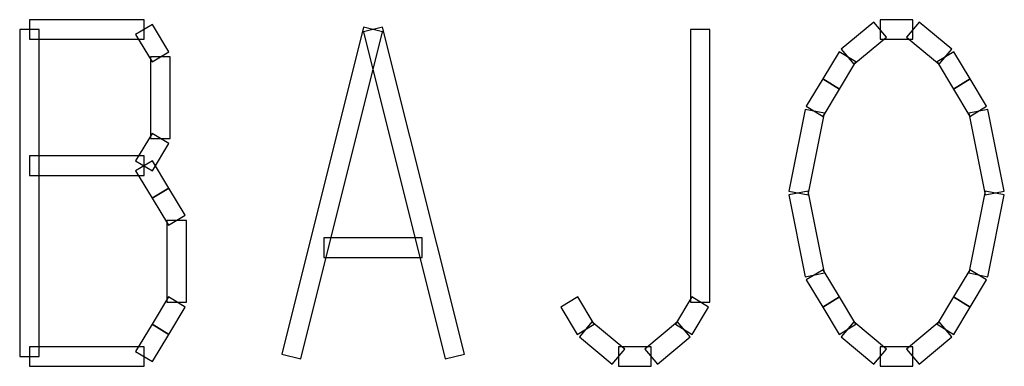
# Model space of a CAD drawing. Units: centimetres. Extents: x 22 to 3338, y -91 to 3420.
# Drawn here: x 2000 to 2023, y 2811 to 2819 of the extents above; entities that cross this region are included whole.
import ezdxf

# ---------------------------------------------------------------- set-up
doc = ezdxf.new("R2010")
doc.units = ezdxf.units.CM
doc.header["$MEASUREMENT"] = 0
doc.layers.add('layer 1', color=7, linetype='Continuous')

# ---------------------------------------------------------------- blocks, each defined once
blk = doc.blocks.new('A$C3F3C5BD2')
at = {"layer": 'layer 1', "color": 142, "lineweight": 30}
for points in [[(6.261, 129.748), (6.261, 129.748), (6.261, 129.298), (6.261, 129.298), (6.261, 129.298), (6.261, 129.298), (3.64, 129.298), (3.64, 129.298), (3.64, 129.298), (3.64, 129.298), (3.64, 129.748), (3.64, 129.748), (3.64, 129.748), (3.64, 129.748), (6.261, 129.748), (6.261, 129.748)], [(6.827, 129.014), (6.827, 129.014), (6.444, 128.783), (6.444, 128.783), (6.444, 128.783), (6.444, 128.783), (6.069, 129.406), (6.069, 129.406), (6.069, 129.406), (6.069, 129.406), (6.453, 129.637), (6.453, 129.637), (6.453, 129.637), (6.453, 129.637), (6.827, 129.014), (6.827, 129.014)], [(22.507, 128.726), (22.507, 128.726), (22.219, 129.071), (22.219, 129.071), (22.219, 129.071), (22.219, 129.071), (22.968, 129.694), (22.968, 129.694), (22.968, 129.694), (22.968, 129.694), (23.256, 129.349), (23.256, 129.349), (23.256, 129.349), (23.256, 129.349), (22.507, 128.726), (22.507, 128.726)], [(23.112, 129.298), (23.112, 129.298), (23.112, 129.748), (23.112, 129.748), (23.112, 129.748), (23.112, 129.748), (23.861, 129.748), (23.861, 129.748), (23.861, 129.748), (23.861, 129.748), (23.861, 129.298), (23.861, 129.298), (23.861, 129.298), (23.861, 129.298), (23.112, 129.298), (23.112, 129.298)], [(23.717, 129.349), (23.717, 129.349), (24.005, 129.694), (24.005, 129.694), (24.005, 129.694), (24.005, 129.694), (24.754, 129.071), (24.754, 129.071), (24.754, 129.071), (24.754, 129.071), (24.466, 128.726), (24.466, 128.726), (24.466, 128.726), (24.466, 128.726), (23.717, 129.349), (23.717, 129.349)], [(3.415, 129.523), (3.415, 129.523), (3.864, 129.523), (3.864, 129.523), (3.864, 129.523), (3.864, 129.523), (3.864, 122.034), (3.864, 122.034), (3.864, 122.034), (3.864, 122.034), (3.415, 122.034), (3.415, 122.034), (3.415, 122.034), (3.415, 122.034), (3.415, 129.523), (3.415, 129.523)], [(9.85, 121.977), (9.85, 121.977), (9.412, 122.088), (9.412, 122.088), (9.412, 122.088), (9.412, 122.088), (11.285, 129.577), (11.285, 129.577), (11.285, 129.577), (11.285, 129.577), (11.722, 129.466), (11.722, 129.466), (11.722, 129.466), (11.722, 129.466), (9.85, 121.977), (9.85, 121.977)], [(11.285, 129.466), (11.285, 129.466), (11.722, 129.577), (11.722, 129.577), (11.722, 129.577), (11.722, 129.577), (13.594, 122.088), (13.594, 122.088), (13.594, 122.088), (13.594, 122.088), (13.157, 121.977), (13.157, 121.977), (13.157, 121.977), (13.157, 121.977), (11.285, 129.466), (11.285, 129.466)], [(18.768, 129.523), (18.768, 129.523), (19.217, 129.523), (19.217, 129.523), (19.217, 129.523), (19.217, 129.523), (19.217, 123.28), (19.217, 123.28), (19.217, 123.28), (19.217, 123.28), (18.768, 123.28), (18.768, 123.28), (18.768, 123.28), (18.768, 123.28), (18.768, 129.523), (18.768, 129.523)], [(22.18, 128.157), (22.18, 128.157), (21.797, 128.391), (21.797, 128.391), (21.797, 128.391), (21.797, 128.391), (22.171, 129.014), (22.171, 129.014), (22.171, 129.014), (22.171, 129.014), (22.555, 128.783), (22.555, 128.783), (22.555, 128.783), (22.555, 128.783), (22.18, 128.157), (22.18, 128.157)], [(24.418, 128.783), (24.418, 128.783), (24.801, 129.014), (24.801, 129.014), (24.801, 129.014), (24.801, 129.014), (25.176, 128.391), (25.176, 128.391), (25.176, 128.391), (25.176, 128.391), (24.792, 128.157), (24.792, 128.157), (24.792, 128.157), (24.792, 128.157), (24.418, 128.783), (24.418, 128.783)], [(6.86, 127.025), (6.86, 127.025), (6.411, 127.025), (6.411, 127.025), (6.411, 127.025), (6.411, 127.025), (6.411, 128.897), (6.411, 128.897), (6.411, 128.897), (6.411, 128.897), (6.86, 128.897), (6.86, 128.897), (6.86, 128.897), (6.86, 128.897), (6.86, 127.025), (6.86, 127.025)], [(21.806, 127.534), (21.806, 127.534), (21.422, 127.765), (21.422, 127.765), (21.422, 127.765), (21.422, 127.765), (21.797, 128.391), (21.797, 128.391), (21.797, 128.391), (21.797, 128.391), (22.18, 128.157), (22.18, 128.157), (22.18, 128.157), (22.18, 128.157), (21.806, 127.534), (21.806, 127.534)], [(24.792, 128.157), (24.792, 128.157), (25.176, 128.391), (25.176, 128.391), (25.176, 128.391), (25.176, 128.391), (25.55, 127.765), (25.55, 127.765), (25.55, 127.765), (25.55, 127.765), (25.167, 127.534), (25.167, 127.534), (25.167, 127.534), (25.167, 127.534), (24.792, 128.157), (24.792, 128.157)], [(21.461, 125.733), (21.461, 125.733), (21.021, 125.82), (21.021, 125.82), (21.021, 125.82), (21.021, 125.82), (21.395, 127.693), (21.395, 127.693), (21.395, 127.693), (21.395, 127.693), (21.836, 127.606), (21.836, 127.606), (21.836, 127.606), (21.836, 127.606), (21.461, 125.733), (21.461, 125.733)], [(25.14, 127.606), (25.14, 127.606), (25.58, 127.693), (25.58, 127.693), (25.58, 127.693), (25.58, 127.693), (25.955, 125.82), (25.955, 125.82), (25.955, 125.82), (25.955, 125.82), (25.514, 125.733), (25.514, 125.733), (25.514, 125.733), (25.514, 125.733), (25.14, 127.606), (25.14, 127.606)], [(6.453, 126.285), (6.453, 126.285), (6.069, 126.518), (6.069, 126.518), (6.069, 126.518), (6.069, 126.518), (6.444, 127.141), (6.444, 127.141), (6.444, 127.141), (6.444, 127.141), (6.827, 126.911), (6.827, 126.911), (6.827, 126.911), (6.827, 126.911), (6.453, 126.285), (6.453, 126.285)], [(3.64, 126.177), (3.64, 126.177), (3.64, 126.626), (3.64, 126.626), (3.64, 126.626), (3.64, 126.626), (6.261, 126.626), (6.261, 126.626), (6.261, 126.626), (6.261, 126.626), (6.261, 126.177), (6.261, 126.177), (6.261, 126.177), (6.261, 126.177), (3.64, 126.177), (3.64, 126.177)], [(6.827, 125.892), (6.827, 125.892), (6.444, 125.662), (6.444, 125.662), (6.444, 125.662), (6.444, 125.662), (6.069, 126.285), (6.069, 126.285), (6.069, 126.285), (6.069, 126.285), (6.453, 126.518), (6.453, 126.518), (6.453, 126.518), (6.453, 126.518), (6.827, 125.892), (6.827, 125.892)], [(7.202, 125.269), (7.202, 125.269), (6.818, 125.038), (6.818, 125.038), (6.818, 125.038), (6.818, 125.038), (6.444, 125.662), (6.444, 125.662), (6.444, 125.662), (6.444, 125.662), (6.827, 125.892), (6.827, 125.892), (6.827, 125.892), (6.827, 125.892), (7.202, 125.269), (7.202, 125.269)], [(21.836, 123.948), (21.836, 123.948), (21.395, 123.861), (21.395, 123.861), (21.395, 123.861), (21.395, 123.861), (21.021, 125.733), (21.021, 125.733), (21.021, 125.733), (21.021, 125.733), (21.461, 125.82), (21.461, 125.82), (21.461, 125.82), (21.461, 125.82), (21.836, 123.948), (21.836, 123.948)], [(25.514, 125.82), (25.514, 125.82), (25.955, 125.733), (25.955, 125.733), (25.955, 125.733), (25.955, 125.733), (25.58, 123.861), (25.58, 123.861), (25.58, 123.861), (25.58, 123.861), (25.14, 123.948), (25.14, 123.948), (25.14, 123.948), (25.14, 123.948), (25.514, 125.82), (25.514, 125.82)], [(7.235, 123.28), (7.235, 123.28), (6.785, 123.28), (6.785, 123.28), (6.785, 123.28), (6.785, 123.28), (6.785, 125.152), (6.785, 125.152), (6.785, 125.152), (6.785, 125.152), (7.235, 125.152), (7.235, 125.152), (7.235, 125.152), (7.235, 125.152), (7.235, 123.28), (7.235, 123.28)], [(10.38, 124.305), (10.38, 124.305), (10.38, 124.754), (10.38, 124.754), (10.38, 124.754), (10.38, 124.754), (12.627, 124.754), (12.627, 124.754), (12.627, 124.754), (12.627, 124.754), (12.627, 124.305), (12.627, 124.305), (12.627, 124.305), (12.627, 124.305), (10.38, 124.305), (10.38, 124.305)], [(22.18, 123.397), (22.18, 123.397), (21.797, 123.166), (21.797, 123.166), (21.797, 123.166), (21.797, 123.166), (21.422, 123.789), (21.422, 123.789), (21.422, 123.789), (21.422, 123.789), (21.806, 124.02), (21.806, 124.02), (21.806, 124.02), (21.806, 124.02), (22.18, 123.397), (22.18, 123.397)], [(25.167, 124.02), (25.167, 124.02), (25.55, 123.789), (25.55, 123.789), (25.55, 123.789), (25.55, 123.789), (25.176, 123.166), (25.176, 123.166), (25.176, 123.166), (25.176, 123.166), (24.792, 123.397), (24.792, 123.397), (24.792, 123.397), (24.792, 123.397), (25.167, 124.02), (25.167, 124.02)], [(6.827, 122.54), (6.827, 122.54), (6.444, 122.774), (6.444, 122.774), (6.444, 122.774), (6.444, 122.774), (6.818, 123.397), (6.818, 123.397), (6.818, 123.397), (6.818, 123.397), (7.202, 123.166), (7.202, 123.166), (7.202, 123.166), (7.202, 123.166), (6.827, 122.54), (6.827, 122.54)], [(16.563, 122.774), (16.563, 122.774), (16.18, 122.54), (16.18, 122.54), (16.18, 122.54), (16.18, 122.54), (15.805, 123.166), (15.805, 123.166), (15.805, 123.166), (15.805, 123.166), (16.189, 123.397), (16.189, 123.397), (16.189, 123.397), (16.189, 123.397), (16.563, 122.774), (16.563, 122.774)], [(18.801, 123.397), (18.801, 123.397), (19.184, 123.166), (19.184, 123.166), (19.184, 123.166), (19.184, 123.166), (18.81, 122.54), (18.81, 122.54), (18.81, 122.54), (18.81, 122.54), (18.427, 122.774), (18.427, 122.774), (18.427, 122.774), (18.427, 122.774), (18.801, 123.397), (18.801, 123.397)], [(22.555, 122.774), (22.555, 122.774), (22.171, 122.54), (22.171, 122.54), (22.171, 122.54), (22.171, 122.54), (21.797, 123.166), (21.797, 123.166), (21.797, 123.166), (21.797, 123.166), (22.18, 123.397), (22.18, 123.397), (22.18, 123.397), (22.18, 123.397), (22.555, 122.774), (22.555, 122.774)], [(24.792, 123.397), (24.792, 123.397), (25.176, 123.166), (25.176, 123.166), (25.176, 123.166), (25.176, 123.166), (24.801, 122.54), (24.801, 122.54), (24.801, 122.54), (24.801, 122.54), (24.418, 122.774), (24.418, 122.774), (24.418, 122.774), (24.418, 122.774), (24.792, 123.397), (24.792, 123.397)], [(6.453, 121.917), (6.453, 121.917), (6.069, 122.148), (6.069, 122.148), (6.069, 122.148), (6.069, 122.148), (6.444, 122.774), (6.444, 122.774), (6.444, 122.774), (6.444, 122.774), (6.827, 122.54), (6.827, 122.54), (6.827, 122.54), (6.827, 122.54), (6.453, 121.917), (6.453, 121.917)], [(17.264, 122.205), (17.264, 122.205), (16.977, 121.86), (16.977, 121.86), (16.977, 121.86), (16.977, 121.86), (16.228, 122.483), (16.228, 122.483), (16.228, 122.483), (16.228, 122.483), (16.515, 122.831), (16.515, 122.831), (16.515, 122.831), (16.515, 122.831), (17.264, 122.205), (17.264, 122.205)], [(18.474, 122.831), (18.474, 122.831), (18.762, 122.483), (18.762, 122.483), (18.762, 122.483), (18.762, 122.483), (18.013, 121.86), (18.013, 121.86), (18.013, 121.86), (18.013, 121.86), (17.726, 122.205), (17.726, 122.205), (17.726, 122.205), (17.726, 122.205), (18.474, 122.831), (18.474, 122.831)], [(23.256, 122.205), (23.256, 122.205), (22.968, 121.86), (22.968, 121.86), (22.968, 121.86), (22.968, 121.86), (22.219, 122.483), (22.219, 122.483), (22.219, 122.483), (22.219, 122.483), (22.507, 122.831), (22.507, 122.831), (22.507, 122.831), (22.507, 122.831), (23.256, 122.205), (23.256, 122.205)], [(24.466, 122.831), (24.466, 122.831), (24.754, 122.483), (24.754, 122.483), (24.754, 122.483), (24.754, 122.483), (24.005, 121.86), (24.005, 121.86), (24.005, 121.86), (24.005, 121.86), (23.717, 122.205), (23.717, 122.205), (23.717, 122.205), (23.717, 122.205), (24.466, 122.831), (24.466, 122.831)], [(3.64, 121.809), (3.64, 121.809), (3.64, 122.258), (3.64, 122.258), (3.64, 122.258), (3.64, 122.258), (6.261, 122.258), (6.261, 122.258), (6.261, 122.258), (6.261, 122.258), (6.261, 121.809), (6.261, 121.809), (6.261, 121.809), (6.261, 121.809), (3.64, 121.809), (3.64, 121.809)], [(17.869, 122.258), (17.869, 122.258), (17.869, 121.809), (17.869, 121.809), (17.869, 121.809), (17.869, 121.809), (17.12, 121.809), (17.12, 121.809), (17.12, 121.809), (17.12, 121.809), (17.12, 122.258), (17.12, 122.258), (17.12, 122.258), (17.12, 122.258), (17.869, 122.258), (17.869, 122.258)], [(23.861, 122.258), (23.861, 122.258), (23.861, 121.809), (23.861, 121.809), (23.861, 121.809), (23.861, 121.809), (23.112, 121.809), (23.112, 121.809), (23.112, 121.809), (23.112, 121.809), (23.112, 122.258), (23.112, 122.258), (23.112, 122.258), (23.112, 122.258), (23.861, 122.258), (23.861, 122.258)]]:
    blk.add_open_spline(points, degree=3, knots=[0, 0, 0, 0, 0.25, 0.25, 0.25, 0.25, 0.5, 0.5, 0.5, 0.5, 0.75, 0.75, 0.75, 0.75, 1, 1, 1, 1], dxfattribs=at)

msp = doc.modelspace()

# ---------------------------------------------------------------- block references
msp.add_blockref('A$C3F3C5BD2', (1997.065, 2689.173))

doc.saveas('drawing.dxf')
